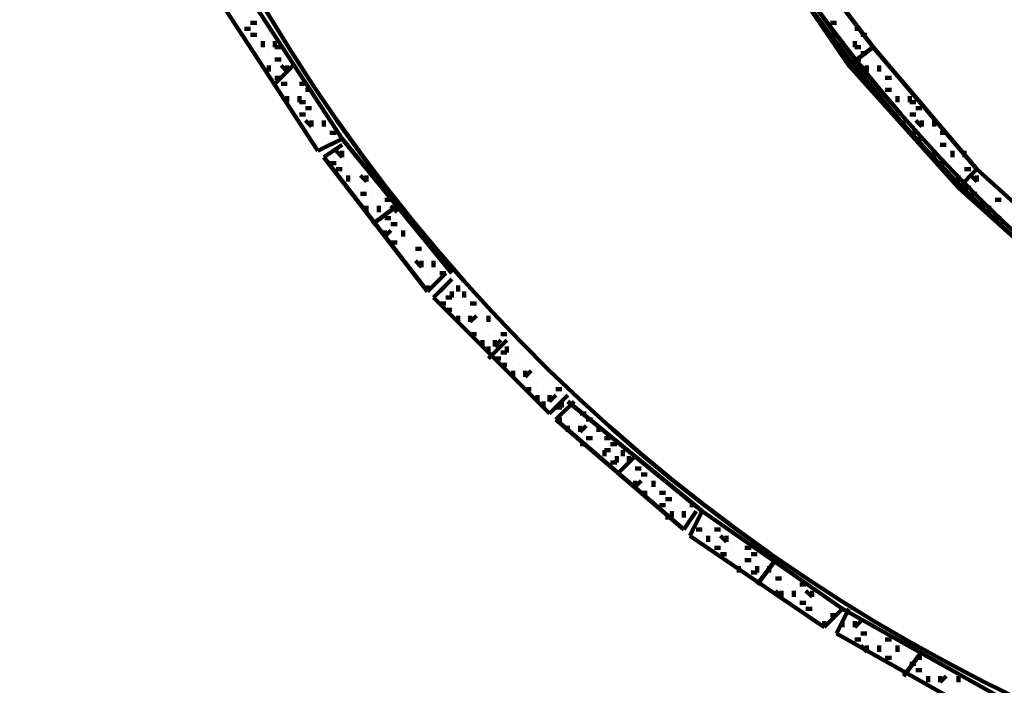
# Model space of a CAD drawing. Units: inches. Extents: x -14.4 to 23.9, y -16.6 to 28.5.
# Drawn here: x -13.7 to -9.3, y -9.2 to -6.2 of the extents above; entities that cross this region are included whole.
import ezdxf

# ---------------------------------------------------------------- set-up
doc = ezdxf.new("R2010")
doc.units = ezdxf.units.IN
doc.header["$MEASUREMENT"] = 0
doc.layers.add('Layer 1', color=7, linetype='Continuous')

# ---------------------------------------------------------------- blocks, each defined once
blk = doc.blocks.new('block 2')
at = {"layer": 'Layer 1', "color": 7, "lineweight": 120, "true_color": 0xffffff}
for points in [[(-10.3585, -5.76), (-9.9205, -6.3351)], [(-10.4407, -5.8148), (-10.03, -6.4173)], [(-12.7132, -6.1159), (-12.3026, -6.7457)], [(-12.8227, -6.1708), (-12.4121, -6.8005)], [(-12.768, -6.2256), (-12.768, -6.2256)], [(-12.768, -6.2256), (-12.768, -6.2256)], [(-12.768, -6.2256), (-12.768, -6.2256)], [(-12.6859, -6.2256), (-12.7132, -6.2256)], [(-12.6859, -6.2256), (-12.6859, -6.2256)], [(-12.6859, -6.2256), (-12.6859, -6.2256)], [(-10.0847, -6.2256), (-10.1121, -6.2256)], [(-10.0847, -6.2256), (-10.0847, -6.2256)], [(-10.0847, -6.2256), (-10.0847, -6.2256)], [(-10.03, -6.2256), (-10.03, -6.2256)], [(-10.03, -6.2256), (-10.03, -6.2256)], [(-10.03, -6.2256), (-10.03, -6.2256)], [(-12.7406, -6.2527), (-12.7406, -6.2527)], [(-12.7406, -6.2527), (-12.7132, -6.2527)], [(-12.7406, -6.2527), (-12.7406, -6.2527)], [(-12.6585, -6.2527), (-12.6585, -6.2527)], [(-12.6585, -6.2527), (-12.6585, -6.2527)], [(-12.6585, -6.2527), (-12.6585, -6.2527)], [(-10.1396, -6.2527), (-10.1396, -6.2527)], [(-10.1396, -6.2527), (-10.1396, -6.2527)], [(-10.0574, -6.2527), (-10.0574, -6.2527)], [(-10.0574, -6.2527), (-10.0574, -6.2527)], [(-10.0574, -6.2527), (-10.0574, -6.2527)], [(-10.0026, -6.2527), (-10.0026, -6.2527)], [(-10.0026, -6.2527), (-9.9752, -6.2527)], [(-10.0026, -6.2527), (-10.0026, -6.2527)], [(-12.6859, -6.2805), (-12.7132, -6.2805)], [(-12.6859, -6.2805), (-12.6859, -6.2805)], [(-12.6859, -6.2805), (-12.6859, -6.2805)], [(-12.6585, -6.3351), (-12.6585, -6.3078)], [(-12.6311, -6.2805), (-12.6311, -6.2805)], [(-12.6311, -6.2805), (-12.6311, -6.2805)], [(-12.6311, -6.2805), (-12.6311, -6.2805)], [(-12.6037, -6.3351), (-12.6037, -6.3078)], [(-10.0847, -6.2805), (-10.1121, -6.2805)], [(-10.0847, -6.2805), (-10.0847, -6.2805)], [(-10.0847, -6.2805), (-10.0847, -6.2805)], [(-10.0574, -6.3351), (-10.0574, -6.3078)], [(-10.03, -6.2805), (-10.03, -6.2805)], [(-10.03, -6.2805), (-10.03, -6.2805)], [(-10.03, -6.2805), (-10.03, -6.2805)], [(-10.0026, -6.3351), (-10.0026, -6.3078)], [(-9.9479, -6.2805), (-9.9752, -6.2805)], [(-12.6585, -6.3351), (-12.6585, -6.3351)], [(-12.6585, -6.3351), (-12.6585, -6.3351)], [(-12.6037, -6.3351), (-12.5764, -6.3351)], [(-12.6037, -6.3351), (-12.6037, -6.3351)], [(-10.0574, -6.3351), (-10.0574, -6.3351)], [(-10.0574, -6.3351), (-10.0574, -6.3351)], [(-10.0026, -6.3351), (-9.9752, -6.3351)], [(-10.0026, -6.3351), (-10.0026, -6.3351)], [(-9.9205, -6.3351), (-9.455, -6.8827)], [(-12.6859, -6.3624), (-12.6859, -6.3624)], [(-12.6859, -6.3624), (-12.6859, -6.3624)], [(-12.6585, -6.3898), (-12.6585, -6.3898)], [(-12.6585, -6.3898), (-12.6585, -6.3898)], [(-12.6585, -6.3898), (-12.6585, -6.3898)], [(-12.6311, -6.3624), (-12.6311, -6.3624)], [(-12.6311, -6.3624), (-12.6311, -6.3624)], [(-12.6311, -6.3624), (-12.6311, -6.3624)], [(-12.6037, -6.3898), (-12.6037, -6.3898)], [(-12.6037, -6.3898), (-12.5764, -6.3898)], [(-12.6037, -6.3898), (-12.6037, -6.3898)], [(-10.03, -6.3624), (-10.03, -6.3624)], [(-10.03, -6.3624), (-10.03, -6.3624)], [(-10.03, -6.3624), (-10.03, -6.3624)], [(-10.0026, -6.3898), (-10.0026, -6.3898)], [(-10.0026, -6.3898), (-9.9752, -6.3898)], [(-10.0026, -6.3898), (-10.0026, -6.3898)], [(-10.0026, -6.3898), (-10.0026, -6.3898)], [(-9.9479, -6.3624), (-9.9752, -6.3624)], [(-9.9479, -6.3624), (-9.9479, -6.3624)], [(-9.9205, -6.3898), (-9.9205, -6.3898)], [(-9.9205, -6.3898), (-9.9205, -6.3898)], [(-9.9205, -6.3898), (-9.9205, -6.3898)], [(-12.6311, -6.4446), (-12.6311, -6.4173)], [(-12.6311, -6.4446), (-12.6311, -6.4173)], [(-12.6311, -6.4446), (-12.6311, -6.4173)], [(-12.6037, -6.4992), (-12.5216, -6.4173)], [(-12.549, -6.4446), (-12.5764, -6.4173)], [(-12.549, -6.4446), (-12.549, -6.4173)], [(-12.549, -6.4446), (-12.549, -6.4173)], [(-10.03, -6.4173), (-9.5371, -6.9651)], [(-9.9479, -6.4446), (-9.9752, -6.4173)], [(-9.9479, -6.4446), (-9.9479, -6.4173)], [(-9.9479, -6.4446), (-9.9479, -6.4173)], [(-9.8931, -6.4446), (-9.8931, -6.4173)], [(-9.8931, -6.4446), (-9.8931, -6.4173)], [(-9.8931, -6.4446), (-9.8931, -6.4173)], [(-12.6037, -6.4721), (-12.6037, -6.4721)], [(-12.6037, -6.4721), (-12.5764, -6.4721)], [(-12.6037, -6.4721), (-12.6037, -6.4721)], [(-12.5216, -6.4721), (-12.5216, -6.4721)], [(-12.5216, -6.4721), (-12.5216, -6.4721)], [(-12.5216, -6.4721), (-12.5216, -6.4721)], [(-9.9205, -6.4721), (-9.9205, -6.4721)], [(-9.9205, -6.4721), (-9.9205, -6.4721)], [(-9.9205, -6.4721), (-9.9205, -6.4721)], [(-9.8657, -6.4721), (-9.8657, -6.4721)], [(-9.8657, -6.4721), (-9.8384, -6.4721)], [(-9.8657, -6.4721), (-9.8657, -6.4721)], [(-12.549, -6.4992), (-12.5764, -6.4992)], [(-12.549, -6.4992), (-12.549, -6.4992)], [(-12.549, -6.4992), (-12.549, -6.4992)], [(-12.5216, -6.5268), (-12.5216, -6.5268)], [(-12.5216, -6.5268), (-12.5216, -6.5268)], [(-12.5216, -6.5268), (-12.5216, -6.5268)], [(-12.4942, -6.4992), (-12.4942, -6.4992)], [(-12.4942, -6.4992), (-12.4669, -6.4992)], [(-12.4942, -6.4992), (-12.4942, -6.4992)], [(-12.4395, -6.5268), (-12.4669, -6.5268)], [(-12.4395, -6.5268), (-12.4395, -6.5268)], [(-12.4395, -6.5268), (-12.4395, -6.5268)], [(-9.8931, -6.4992), (-9.8931, -6.4992)], [(-9.8931, -6.4992), (-9.8931, -6.4992)], [(-9.8931, -6.4992), (-9.8931, -6.4992)], [(-9.8657, -6.5268), (-9.8657, -6.5268)], [(-9.8657, -6.5268), (-9.8384, -6.5268)], [(-9.8657, -6.5268), (-9.8657, -6.5268)], [(-9.811, -6.4992), (-9.811, -6.4992)], [(-9.811, -6.4992), (-9.811, -6.4992)], [(-9.811, -6.4992), (-9.811, -6.4992)], [(-9.7836, -6.5268), (-9.7836, -6.5268)], [(-9.7836, -6.5268), (-9.7836, -6.5268)], [(-9.7836, -6.5268), (-9.7836, -6.5268)], [(-12.549, -6.5815), (-12.549, -6.5542)], [(-12.549, -6.5815), (-12.549, -6.5815)], [(-12.4942, -6.5815), (-12.4942, -6.5542)], [(-12.4942, -6.5815), (-12.4669, -6.5815)], [(-12.4942, -6.5815), (-12.4942, -6.5815)], [(-9.811, -6.5815), (-9.811, -6.5542)], [(-9.811, -6.5815), (-9.811, -6.5815)], [(-9.811, -6.5815), (-9.811, -6.5815)], [(-9.7562, -6.5815), (-9.7562, -6.5542)], [(-9.7562, -6.5815), (-9.7289, -6.5815)], [(-9.7562, -6.5815), (-9.7562, -6.5815)], [(-12.5216, -6.6089), (-12.5216, -6.6089)], [(-12.5216, -6.6089), (-12.5216, -6.6089)], [(-12.5216, -6.6089), (-12.5216, -6.6089)], [(-12.4395, -6.6089), (-12.4669, -6.6089)], [(-12.4395, -6.6089), (-12.4395, -6.6089)], [(-12.4395, -6.6089), (-12.4395, -6.6089)], [(-9.8384, -6.6089), (-9.8384, -6.6089)], [(-9.7836, -6.6089), (-9.7836, -6.6089)], [(-9.7836, -6.6089), (-9.7836, -6.6089)], [(-9.7836, -6.6089), (-9.7836, -6.6089)], [(-9.7014, -6.6089), (-9.7289, -6.6089)], [(-9.7014, -6.6089), (-9.7014, -6.6089)], [(-9.7014, -6.6089), (-9.7014, -6.6089)], [(-12.4942, -6.6363), (-12.4942, -6.6363)], [(-12.4942, -6.6363), (-12.4669, -6.6363)], [(-12.4942, -6.6363), (-12.4942, -6.6363)], [(-12.4395, -6.6908), (-12.4669, -6.6636)], [(-12.4395, -6.6908), (-12.4395, -6.6636)], [(-12.4395, -6.6908), (-12.4395, -6.6636)], [(-12.4121, -6.6363), (-12.4121, -6.6363)], [(-12.4121, -6.6363), (-12.4121, -6.6363)], [(-12.4121, -6.6363), (-12.4121, -6.6363)], [(-12.3846, -6.6908), (-12.3846, -6.6636)], [(-12.3846, -6.6908), (-12.3846, -6.6636)], [(-12.3846, -6.6908), (-12.3846, -6.6636)], [(-9.811, -6.6363), (-9.811, -6.6363)], [(-9.811, -6.6363), (-9.811, -6.6363)], [(-9.7836, -6.6908), (-9.7836, -6.6636)], [(-9.7836, -6.6908), (-9.7836, -6.6636)], [(-9.7562, -6.6363), (-9.7562, -6.6363)], [(-9.7562, -6.6363), (-9.7289, -6.6363)], [(-9.7562, -6.6363), (-9.7562, -6.6363)], [(-9.7014, -6.6908), (-9.7289, -6.6636)], [(-9.7014, -6.6908), (-9.7014, -6.6636)], [(-9.7014, -6.6908), (-9.7014, -6.6636)], [(-9.674, -6.6363), (-9.674, -6.6363)], [(-9.674, -6.6363), (-9.674, -6.6363)], [(-9.674, -6.6363), (-9.674, -6.6363)], [(-9.6466, -6.6908), (-9.6466, -6.6636)], [(-9.6466, -6.6908), (-9.6466, -6.6636)], [(-9.6466, -6.6908), (-9.6466, -6.6636)], [(-12.4395, -6.7457), (-12.4395, -6.7457)], [(-12.4121, -6.7185), (-12.4121, -6.7185)], [(-12.4121, -6.7185), (-12.4121, -6.7185)], [(-12.4121, -6.7185), (-12.4121, -6.7185)], [(-12.4121, -6.8005), (-12.3026, -6.7457)], [(-12.3846, -6.7457), (-12.3846, -6.7457)], [(-12.3846, -6.7457), (-12.3846, -6.7457)], [(-12.3846, -6.7457), (-12.3846, -6.7457)], [(-12.3574, -6.7185), (-12.3574, -6.7185)], [(-12.3574, -6.7185), (-12.3299, -6.7185)], [(-12.3574, -6.7185), (-12.3574, -6.7185)], [(-12.3299, -6.7457), (-12.3299, -6.7457)], [(-12.3026, -6.7457), (-12.3026, -6.7457)], [(-12.3026, -6.7457), (-11.8097, -7.3481)], [(-9.7562, -6.7185), (-9.7562, -6.7185)], [(-9.7562, -6.7185), (-9.7289, -6.7185)], [(-9.7562, -6.7185), (-9.7562, -6.7185)], [(-9.7014, -6.7457), (-9.7289, -6.7457)], [(-9.7014, -6.7457), (-9.7014, -6.7457)], [(-9.7014, -6.7457), (-9.7014, -6.7457)], [(-9.674, -6.7185), (-9.674, -6.7185)], [(-9.674, -6.7185), (-9.674, -6.7185)], [(-9.674, -6.7185), (-9.674, -6.7185)], [(-9.6466, -6.7457), (-9.6466, -6.7457)], [(-9.6466, -6.7457), (-9.6466, -6.7457)], [(-9.6466, -6.7457), (-9.6466, -6.7457)], [(-9.6193, -6.7185), (-9.6193, -6.7185)], [(-9.6193, -6.7185), (-9.592, -6.7185)], [(-9.6193, -6.7185), (-9.6193, -6.7185)], [(-9.5645, -6.7457), (-9.5645, -6.7457)], [(-9.5645, -6.7457), (-9.5645, -6.7457)], [(-9.5645, -6.7457), (-9.5645, -6.7457)], [(-12.4121, -6.7731), (-12.4121, -6.7731)], [(-12.4121, -6.7731), (-12.4121, -6.7731)], [(-12.4121, -6.7731), (-12.4121, -6.7731)], [(-12.3846, -6.828), (-12.3026, -6.7731)], [(-12.3026, -6.828), (-12.3299, -6.8005)], [(-12.3026, -6.828), (-12.3026, -6.8005)], [(-12.3026, -6.828), (-12.3026, -6.8005)], [(-9.674, -6.7731), (-9.674, -6.7731)], [(-9.674, -6.7731), (-9.674, -6.7731)], [(-9.674, -6.7731), (-9.674, -6.7731)], [(-9.6466, -6.828), (-9.6466, -6.8005)], [(-9.6466, -6.828), (-9.6466, -6.8005)], [(-9.6466, -6.828), (-9.6466, -6.8005)], [(-9.6193, -6.7731), (-9.6193, -6.7731)], [(-9.6193, -6.7731), (-9.592, -6.7731)], [(-9.6193, -6.7731), (-9.6193, -6.7731)], [(-9.5645, -6.828), (-9.5645, -6.8005)], [(-9.5645, -6.828), (-9.5645, -6.8005)], [(-9.5645, -6.828), (-9.5645, -6.8005)], [(-9.5371, -6.7731), (-9.5371, -6.7731)], [(-9.5371, -6.7731), (-9.5371, -6.7731)], [(-9.5371, -6.7731), (-9.5371, -6.7731)], [(-9.5099, -6.828), (-9.5099, -6.8005)], [(-12.3846, -6.828), (-11.9192, -7.4302)], [(-9.5099, -6.828), (-9.5099, -6.828)], [(-9.5099, -6.828), (-9.5099, -6.828)], [(-12.3574, -6.8553), (-12.3574, -6.8553)], [(-12.3574, -6.8553), (-12.3299, -6.8553)], [(-12.3574, -6.8553), (-12.3574, -6.8553)], [(-12.3026, -6.8827), (-12.3299, -6.8827)], [(-12.3026, -6.8827), (-12.3026, -6.8827)], [(-12.3026, -6.8827), (-12.3026, -6.8827)], [(-12.2752, -6.8553), (-12.2752, -6.8553)], [(-12.2752, -6.8553), (-12.2752, -6.8553)], [(-12.2752, -6.8553), (-12.2752, -6.8553)], [(-12.2478, -6.8827), (-12.2478, -6.8827)], [(-12.2478, -6.8827), (-12.2478, -6.8827)], [(-12.2478, -6.8827), (-12.2478, -6.8827)], [(-9.6193, -6.8553), (-9.6193, -6.8553)], [(-9.6193, -6.8553), (-9.592, -6.8553)], [(-9.6193, -6.8553), (-9.6193, -6.8553)], [(-9.5645, -6.8827), (-9.5645, -6.8827)], [(-9.5645, -6.8827), (-9.5645, -6.8827)], [(-9.5645, -6.8827), (-9.5645, -6.8827)], [(-9.5371, -6.8553), (-9.5371, -6.8553)], [(-9.5371, -6.8553), (-9.5371, -6.8553)], [(-9.5371, -6.8553), (-9.5371, -6.8553)], [(-9.5099, -6.8827), (-9.5099, -6.8827)], [(-9.5099, -6.8827), (-9.4824, -6.8827)], [(-9.5099, -6.8827), (-9.5099, -6.8827)], [(-9.455, -6.8827), (-8.9075, -7.3753)], [(-12.2752, -6.9373), (-12.2752, -6.9101)], [(-12.2752, -6.9373), (-12.2752, -6.9101)], [(-12.2752, -6.9373), (-12.2752, -6.9101)], [(-12.193, -6.9373), (-12.2204, -6.9101)], [(-12.193, -6.9373), (-12.193, -6.9101)], [(-12.193, -6.9373), (-12.193, -6.9101)], [(-9.5371, -6.9373), (-9.5371, -6.9101)], [(-9.5371, -6.9373), (-9.5371, -6.9101)], [(-9.5371, -6.9373), (-9.5371, -6.9101)], [(-9.455, -6.9373), (-9.4824, -6.9101)], [(-9.455, -6.9373), (-9.455, -6.9101)], [(-9.455, -6.9373), (-9.455, -6.9101)], [(-12.2478, -6.9651), (-12.2478, -6.9651)], [(-12.2478, -6.9651), (-12.2478, -6.9651)], [(-12.2478, -6.9651), (-12.2478, -6.9651)], [(-12.1656, -6.9651), (-12.1656, -6.9651)], [(-12.1656, -6.9651), (-12.1656, -6.9651)], [(-12.1656, -6.9651), (-12.1656, -6.9651)], [(-9.5371, -6.9651), (-8.9895, -7.4576)], [(-9.5099, -6.9651), (-9.5099, -6.9651)], [(-9.5099, -6.9651), (-9.4824, -6.9651)], [(-9.5099, -6.9651), (-9.5099, -6.9651)], [(-9.4276, -6.9651), (-9.4276, -6.9651)], [(-9.4276, -6.9651), (-9.4276, -6.9651)], [(-9.4276, -6.9651), (-9.4276, -6.9651)], [(-9.3729, -6.9651), (-9.3729, -6.9651)], [(-9.3729, -6.9651), (-9.3729, -6.9651)], [(-9.3729, -6.9651), (-9.3729, -6.9651)], [(-12.2478, -7.0195), (-12.2478, -7.0195)], [(-12.193, -6.9921), (-12.2204, -6.9921)], [(-12.193, -6.9921), (-12.193, -6.9921)], [(-12.193, -6.9921), (-12.193, -6.9921)], [(-12.1656, -7.0195), (-12.1656, -7.0195)], [(-12.1656, -7.0195), (-12.1656, -7.0195)], [(-12.1656, -7.0195), (-12.1656, -7.0195)], [(-12.1382, -6.9921), (-12.1382, -6.9921)], [(-12.1382, -6.9921), (-12.1382, -6.9921)], [(-12.1382, -6.9921), (-12.1382, -6.9921)], [(-12.1109, -7.0195), (-12.1109, -7.0195)], [(-12.1109, -7.0195), (-12.0835, -7.0195)], [(-12.1109, -7.0195), (-12.1109, -7.0195)], [(-9.455, -6.9921), (-9.4824, -6.9921)], [(-9.455, -6.9921), (-9.455, -6.9921)], [(-9.455, -6.9921), (-9.455, -6.9921)], [(-9.4276, -7.0195), (-9.4276, -7.0195)], [(-9.4276, -7.0195), (-9.4276, -7.0195)], [(-9.4276, -7.0195), (-9.4276, -7.0195)], [(-9.4002, -6.9921), (-9.4002, -6.9921)], [(-9.4002, -6.9921), (-9.4002, -6.9921)], [(-9.4002, -6.9921), (-9.4002, -6.9921)], [(-9.3729, -7.0195), (-9.3729, -7.0195)], [(-9.3729, -7.0195), (-9.3455, -7.0195)], [(-9.3729, -7.0195), (-9.3729, -7.0195)], [(-12.193, -7.0743), (-12.193, -7.047)], [(-12.193, -7.0743), (-12.193, -7.047)], [(-12.1656, -7.129), (-12.0561, -7.047)], [(-12.1382, -7.0743), (-12.1382, -7.047)], [(-12.1382, -7.0743), (-12.1382, -7.047)], [(-12.1382, -7.0743), (-12.1382, -7.047)], [(-12.0561, -7.0743), (-12.0835, -7.047)], [(-9.4002, -7.0743), (-9.4002, -7.047)], [(-9.4002, -7.0743), (-9.4002, -7.047)], [(-9.4002, -7.0743), (-9.4002, -7.047)], [(-12.1656, -7.1018), (-12.1656, -7.1018)], [(-12.1656, -7.1018), (-12.1656, -7.1018)], [(-12.1656, -7.1018), (-12.1656, -7.1018)], [(-12.1109, -7.1018), (-12.1109, -7.1018)], [(-12.1109, -7.1018), (-12.0835, -7.1018)], [(-12.1109, -7.1018), (-12.1109, -7.1018)], [(-12.0561, -7.0743), (-12.0561, -7.0743)], [(-12.0561, -7.0743), (-12.0561, -7.0743)], [(-12.0561, -7.0743), (-12.0561, -7.0743)], [(-9.3729, -7.1018), (-9.3729, -7.1018)], [(-9.3729, -7.1018), (-9.3455, -7.1018)], [(-9.3729, -7.1018), (-9.3729, -7.1018)], [(-12.1382, -7.129), (-12.1382, -7.129)], [(-12.1382, -7.129), (-12.1382, -7.129)], [(-12.1382, -7.129), (-12.1382, -7.129)], [(-12.0561, -7.129), (-12.0835, -7.129)], [(-12.0561, -7.129), (-12.0561, -7.129)], [(-12.0561, -7.129), (-12.0561, -7.129)], [(-12.1109, -7.1838), (-12.1109, -7.1566)], [(-12.1109, -7.1838), (-12.0835, -7.1566)], [(-12.1109, -7.1838), (-12.1109, -7.1566)], [(-12.0287, -7.1838), (-12.0287, -7.1566)], [(-12.0287, -7.1838), (-12.0287, -7.1566)], [(-12.0287, -7.1838), (-12.0287, -7.1566)], [(-12.0561, -7.2115), (-12.0835, -7.2115)], [(-12.0561, -7.2115), (-12.0561, -7.2115)], [(-12.0561, -7.2115), (-12.0561, -7.2115)], [(-12.0287, -7.2387), (-12.0287, -7.2387)], [(-12.0287, -7.2387), (-12.0287, -7.2387)], [(-12.0287, -7.2387), (-12.0287, -7.2387)], [(-12.0014, -7.2115), (-12.0014, -7.2115)], [(-12.0014, -7.2115), (-12.0014, -7.2115)], [(-12.0014, -7.2115), (-12.0014, -7.2115)], [(-11.9465, -7.2387), (-11.974, -7.2387)], [(-11.9465, -7.2387), (-11.9465, -7.2387)], [(-11.9465, -7.2387), (-11.9465, -7.2387)], [(-12.0014, -7.266), (-12.0014, -7.266)], [(-12.0014, -7.266), (-12.0014, -7.266)], [(-12.0014, -7.266), (-12.0014, -7.266)], [(-11.9192, -7.266), (-11.9192, -7.266)], [(-11.9192, -7.266), (-11.9192, -7.266)], [(-11.9192, -7.266), (-11.9192, -7.266)], [(-11.9465, -7.3208), (-11.974, -7.2934)], [(-11.9465, -7.3208), (-11.9465, -7.2934)], [(-11.9465, -7.3208), (-11.9465, -7.2934)], [(-11.8919, -7.3208), (-11.8919, -7.2934)], [(-11.8919, -7.3208), (-11.8919, -7.2934)], [(-11.8919, -7.3208), (-11.8919, -7.2934)], [(-11.9465, -7.3753), (-11.9465, -7.3753)], [(-11.9192, -7.3481), (-11.9192, -7.3481)], [(-11.9192, -7.3481), (-11.9192, -7.3481)], [(-11.9192, -7.3481), (-11.9192, -7.3481)], [(-11.9192, -7.4302), (-11.8371, -7.3481)], [(-11.8919, -7.3753), (-11.8919, -7.3753)], [(-11.8919, -7.3753), (-11.8919, -7.3753)], [(-11.8919, -7.3753), (-11.8919, -7.3753)], [(-11.8919, -7.4576), (-11.8097, -7.3753)], [(-11.8645, -7.3481), (-11.8645, -7.3481)], [(-11.8645, -7.3481), (-11.8371, -7.3481)], [(-11.8645, -7.3481), (-11.8645, -7.3481)], [(-11.8097, -7.3753), (-11.8097, -7.3753)], [(-11.8097, -7.3753), (-11.8097, -7.3753)], [(-11.8097, -7.3753), (-11.8097, -7.3753)], [(-11.9192, -7.4031), (-11.9192, -7.4031)], [(-11.9192, -7.4302), (-11.9192, -7.4031)], [(-11.8645, -7.4302), (-11.8371, -7.4031)], [(-11.7823, -7.4302), (-11.7823, -7.4031)], [(-11.7823, -7.4302), (-11.7823, -7.4031)], [(-11.7823, -7.4302), (-11.7823, -7.4031)], [(-11.8919, -7.4576), (-11.8919, -7.4576)], [(-11.8919, -7.4576), (-11.8919, -7.4576)], [(-11.8919, -7.4576), (-11.8919, -7.4576)], [(-11.8919, -7.4576), (-11.3716, -7.9779)], [(-11.8645, -7.4302), (-11.8645, -7.4302)], [(-11.8645, -7.4302), (-11.8645, -7.4302)], [(-11.8097, -7.4576), (-11.8371, -7.4576)], [(-11.8097, -7.4576), (-11.8097, -7.4302)], [(-11.8097, -7.4576), (-11.8097, -7.4576)], [(-11.755, -7.4576), (-11.755, -7.4302)], [(-11.755, -7.4576), (-11.755, -7.4576)], [(-11.755, -7.4576), (-11.755, -7.4576)], [(-11.8645, -7.485), (-11.8645, -7.485)], [(-11.8645, -7.485), (-11.8371, -7.485)], [(-11.8645, -7.485), (-11.8645, -7.485)], [(-11.7823, -7.485), (-11.7823, -7.485)], [(-11.7823, -7.485), (-11.7823, -7.485)], [(-11.7823, -7.485), (-11.7823, -7.485)], [(-11.7276, -7.485), (-11.7276, -7.485)], [(-11.7276, -7.485), (-11.7001, -7.485)], [(-11.7276, -7.485), (-11.7276, -7.485)], [(-11.8097, -7.5125), (-11.8371, -7.5125)], [(-11.8097, -7.5125), (-11.8097, -7.5125)], [(-11.8097, -7.5125), (-11.8097, -7.5125)], [(-11.7823, -7.5673), (-11.7823, -7.5399)], [(-11.7823, -7.5673), (-11.7823, -7.5399)], [(-11.7823, -7.5673), (-11.7823, -7.5399)], [(-11.755, -7.5125), (-11.755, -7.5125)], [(-11.755, -7.5125), (-11.755, -7.5125)], [(-11.755, -7.5125), (-11.755, -7.5125)], [(-11.7276, -7.5673), (-11.7276, -7.5399)], [(-11.7276, -7.5673), (-11.7001, -7.5399)], [(-11.7276, -7.5673), (-11.7276, -7.5399)], [(-11.6728, -7.5125), (-11.6728, -7.5125)], [(-11.6728, -7.5125), (-11.6728, -7.5125)], [(-11.6728, -7.5125), (-11.6728, -7.5125)], [(-11.6454, -7.5673), (-11.6454, -7.5399)], [(-11.755, -7.5945), (-11.755, -7.5945)], [(-11.755, -7.5945), (-11.755, -7.5945)], [(-11.755, -7.5945), (-11.755, -7.5945)], [(-11.6728, -7.5945), (-11.6728, -7.5945)], [(-11.6728, -7.5945), (-11.6728, -7.5945)], [(-11.6728, -7.5945), (-11.6728, -7.5945)], [(-11.6454, -7.5673), (-11.6454, -7.5673)], [(-11.6454, -7.5673), (-11.6454, -7.5673)], [(-11.618, -7.5945), (-11.618, -7.5945)], [(-11.618, -7.5945), (-11.618, -7.5945)], [(-11.618, -7.5945), (-11.618, -7.5945)], [(-11.7276, -7.6218), (-11.7276, -7.6218)], [(-11.7276, -7.6218), (-11.7001, -7.6218)], [(-11.7276, -7.6218), (-11.7276, -7.6218)], [(-11.6454, -7.6218), (-11.6454, -7.6218)], [(-11.6454, -7.6218), (-11.6454, -7.6218)], [(-11.6454, -7.6218), (-11.6454, -7.6218)], [(-11.5634, -7.6218), (-11.5907, -7.6218)], [(-11.5634, -7.6218), (-11.5634, -7.6218)], [(-11.5634, -7.6218), (-11.5634, -7.6218)], [(-11.6728, -7.6767), (-11.6728, -7.6495)], [(-11.6728, -7.6767), (-11.6728, -7.6495)], [(-11.6728, -7.6767), (-11.6728, -7.6495)], [(-11.6454, -7.7314), (-11.5634, -7.6495)], [(-11.6454, -7.704), (-11.6454, -7.6767)], [(-11.618, -7.6767), (-11.618, -7.6495)], [(-11.618, -7.6767), (-11.5907, -7.6495)], [(-11.618, -7.6767), (-11.618, -7.6495)], [(-11.5634, -7.704), (-11.5634, -7.6767)], [(-11.6454, -7.704), (-11.6454, -7.704)], [(-11.6454, -7.704), (-11.6454, -7.704)], [(-11.5634, -7.704), (-11.5907, -7.704)], [(-11.5634, -7.704), (-11.5634, -7.704)], [(-11.618, -7.7314), (-11.618, -7.7314)], [(-11.618, -7.7314), (-11.5907, -7.7314)], [(-11.618, -7.7314), (-11.618, -7.7314)], [(-11.5634, -7.7588), (-11.5907, -7.7588)], [(-11.5634, -7.7588), (-11.5634, -7.7588)], [(-11.5634, -7.7588), (-11.5634, -7.7588)], [(-11.5359, -7.7314), (-11.5359, -7.7314)], [(-11.5359, -7.7314), (-11.5359, -7.7314)], [(-11.5359, -7.7314), (-11.5359, -7.7314)], [(-11.5085, -7.7588), (-11.5085, -7.7588)], [(-11.5085, -7.7588), (-11.5085, -7.7588)], [(-11.5085, -7.7588), (-11.5085, -7.7588)], [(-11.5359, -7.8136), (-11.5359, -7.7863)], [(-11.5359, -7.8136), (-11.5359, -7.7863)], [(-11.5359, -7.8136), (-11.5359, -7.7863)], [(-11.4811, -7.8136), (-11.4811, -7.7863)], [(-11.4811, -7.8136), (-11.4537, -7.7863)], [(-11.4811, -7.8136), (-11.4811, -7.7863)], [(-11.5085, -7.841), (-11.5085, -7.841)], [(-11.5085, -7.841), (-11.5085, -7.841)], [(-11.5085, -7.841), (-11.5085, -7.841)], [(-11.4264, -7.841), (-11.4264, -7.841)], [(-11.4264, -7.841), (-11.4264, -7.841)], [(-11.4264, -7.841), (-11.4264, -7.841)], [(-11.3716, -7.841), (-11.3716, -7.841)], [(-11.3716, -7.841), (-11.3716, -7.841)], [(-11.3716, -7.841), (-11.3716, -7.841)], [(-11.4811, -7.8682), (-11.4811, -7.8682)], [(-11.4811, -7.8682), (-11.4537, -7.8682)], [(-11.4811, -7.8682), (-11.4811, -7.8682)], [(-11.4264, -7.9231), (-11.4264, -7.896)], [(-11.4264, -7.9231), (-11.4264, -7.896)], [(-11.4264, -7.9231), (-11.4264, -7.896)], [(-11.399, -7.8682), (-11.399, -7.8682)], [(-11.399, -7.8682), (-11.399, -7.8682)], [(-11.399, -7.8682), (-11.399, -7.8682)], [(-11.3716, -7.9231), (-11.3716, -7.896)], [(-11.3716, -7.9231), (-11.3442, -7.896)], [(-11.3716, -7.9231), (-11.3716, -7.896)], [(-11.3716, -7.9779), (-11.2895, -7.896)], [(-11.3169, -7.8682), (-11.3442, -7.8682)], [(-11.3169, -7.8682), (-11.3169, -7.8682)], [(-11.3169, -7.8682), (-11.3169, -7.8682)], [(-11.2895, -7.896), (-11.2895, -7.896)], [(-11.2895, -7.896), (-11.2895, -7.896)], [(-11.399, -7.9506), (-11.399, -7.9231)], [(-11.399, -7.9506), (-11.399, -7.9506)], [(-11.399, -7.9506), (-11.399, -7.9506)], [(-11.3442, -8.0052), (-11.2621, -7.9231)], [(-11.3169, -7.9506), (-11.3442, -7.9506)], [(-11.3169, -7.9506), (-11.3169, -7.9231)], [(-11.2895, -7.9231), (-10.6871, -8.4159)], [(-11.2621, -7.9506), (-11.2621, -7.9506)], [(-11.2621, -7.9506), (-11.2621, -7.9506)], [(-11.2621, -7.9506), (-11.2621, -7.9506)], [(-11.3716, -7.9779), (-11.3716, -7.9779)], [(-11.3716, -7.9779), (-11.3716, -7.9779)], [(-11.2895, -7.9779), (-11.2895, -7.9779)], [(-11.2895, -7.9779), (-11.2895, -7.9779)], [(-11.2895, -7.9779), (-11.2895, -7.9779)], [(-11.2347, -7.9779), (-11.2347, -7.9779)], [(-11.2347, -7.9779), (-11.2074, -7.9779)], [(-11.2347, -7.9779), (-11.2347, -7.9779)], [(-11.3169, -8.0052), (-11.3442, -8.0052)], [(-11.3442, -8.0052), (-10.7692, -8.498)], [(-11.3169, -8.0052), (-11.3169, -8.0052)], [(-11.3169, -8.0052), (-11.3169, -8.0052)], [(-11.2895, -8.06), (-11.2895, -8.0326)], [(-11.2895, -8.06), (-11.2895, -8.0326)], [(-11.2895, -8.06), (-11.2895, -8.0326)], [(-11.2621, -8.0052), (-11.2621, -8.0052)], [(-11.2621, -8.0052), (-11.2621, -8.0052)], [(-11.2621, -8.0052), (-11.2621, -8.0052)], [(-11.2347, -8.06), (-11.2347, -8.0326)], [(-11.2347, -8.06), (-11.2074, -8.0326)], [(-11.2347, -8.06), (-11.2347, -8.0326)], [(-11.18, -8.0052), (-11.2074, -8.0052)], [(-11.18, -8.0052), (-11.18, -8.0052)], [(-11.18, -8.0052), (-11.18, -8.0052)], [(-11.1526, -8.06), (-11.1526, -8.0326)], [(-11.1526, -8.06), (-11.1526, -8.0326)], [(-11.1526, -8.06), (-11.1526, -8.0326)], [(-11.2621, -8.0875), (-11.2621, -8.0875)], [(-11.2621, -8.0875), (-11.2621, -8.0875)], [(-11.2621, -8.0875), (-11.2621, -8.0875)], [(-11.2347, -8.1147), (-11.2347, -8.1147)], [(-11.2347, -8.1147), (-11.2074, -8.1147)], [(-11.2347, -8.1147), (-11.2347, -8.1147)], [(-11.18, -8.0875), (-11.2074, -8.0875)], [(-11.18, -8.0875), (-11.18, -8.0875)], [(-11.18, -8.0875), (-11.18, -8.0875)], [(-11.1526, -8.1147), (-11.1526, -8.1147)], [(-11.1526, -8.1147), (-11.1526, -8.1147)], [(-11.1526, -8.1147), (-11.1526, -8.1147)], [(-11.1252, -8.0875), (-11.1252, -8.0875)], [(-11.1252, -8.0875), (-11.0979, -8.0875)], [(-11.1252, -8.0875), (-11.1252, -8.0875)], [(-11.0704, -8.1147), (-11.0979, -8.1147)], [(-11.0704, -8.1147), (-11.0704, -8.1147)], [(-11.0704, -8.1147), (-11.0704, -8.1147)], [(-11.18, -8.1421), (-11.18, -8.1421)], [(-11.18, -8.1421), (-11.18, -8.1421)], [(-11.1252, -8.1694), (-11.1252, -8.1421)], [(-11.1252, -8.1421), (-11.0979, -8.1421)], [(-11.1252, -8.1421), (-11.1252, -8.1421)], [(-11.0704, -8.197), (-11.0704, -8.1694)], [(-11.0704, -8.2517), (-10.9883, -8.1694)], [(-11.043, -8.1694), (-11.043, -8.1421)], [(-11.043, -8.1421), (-11.043, -8.1421)], [(-11.043, -8.1421), (-11.043, -8.1421)], [(-11.0157, -8.197), (-11.0157, -8.1694)], [(-11.1526, -8.197), (-11.1526, -8.197)], [(-11.0704, -8.197), (-11.0979, -8.197)], [(-11.0704, -8.197), (-11.0704, -8.197)], [(-11.0157, -8.197), (-11.0157, -8.197)], [(-11.0157, -8.197), (-11.0157, -8.197)], [(-11.043, -8.2244), (-11.043, -8.2244)], [(-11.043, -8.2244), (-11.043, -8.2244)], [(-11.043, -8.2244), (-11.043, -8.2244)], [(-11.0157, -8.2517), (-11.0157, -8.2517)], [(-11.0157, -8.2517), (-11.0157, -8.2517)], [(-11.0157, -8.2517), (-11.0157, -8.2517)], [(-10.9883, -8.2244), (-10.9883, -8.2244)], [(-10.9883, -8.2244), (-10.9609, -8.2244)], [(-10.9883, -8.2244), (-10.9883, -8.2244)], [(-10.9335, -8.2517), (-10.9609, -8.2517)], [(-10.9335, -8.2517), (-10.9335, -8.2517)], [(-10.9335, -8.2517), (-10.9335, -8.2517)], [(-10.9883, -8.3063), (-10.9883, -8.2791)], [(-10.9883, -8.3063), (-10.9609, -8.2791)], [(-10.9883, -8.3063), (-10.9883, -8.2791)], [(-10.9061, -8.3063), (-10.9061, -8.2791)], [(-10.9061, -8.3063), (-10.9061, -8.2791)], [(-10.9061, -8.3063), (-10.9061, -8.2791)], [(-10.9335, -8.3339), (-10.9609, -8.3339)], [(-10.9335, -8.3339), (-10.9335, -8.3339)], [(-10.9335, -8.3339), (-10.9335, -8.3339)], [(-10.8789, -8.3339), (-10.8789, -8.3339)], [(-10.8789, -8.3339), (-10.8514, -8.3339)], [(-10.8789, -8.3339), (-10.8789, -8.3339)], [(-10.9061, -8.3612), (-10.9061, -8.3612)], [(-10.9061, -8.3612), (-10.9061, -8.3612)], [(-10.9061, -8.3612), (-10.9061, -8.3612)], [(-10.8789, -8.3886), (-10.8789, -8.3886)], [(-10.8789, -8.3886), (-10.8514, -8.3886)], [(-10.8789, -8.3886), (-10.8789, -8.3886)], [(-10.824, -8.3612), (-10.8514, -8.3612)], [(-10.824, -8.3612), (-10.824, -8.3612)], [(-10.824, -8.3612), (-10.824, -8.3612)], [(-10.7966, -8.3886), (-10.7966, -8.3886)], [(-10.7966, -8.3886), (-10.7966, -8.3886)], [(-10.7966, -8.3886), (-10.7966, -8.3886)], [(-10.7692, -8.3612), (-10.7692, -8.3612)], [(-10.7692, -8.3612), (-10.7692, -8.3612)], [(-10.7692, -8.3612), (-10.7692, -8.3612)], [(-10.7419, -8.3886), (-10.7419, -8.3886)], [(-10.7419, -8.3886), (-10.7145, -8.3886)], [(-10.7419, -8.3886), (-10.7419, -8.3886)], [(-10.824, -8.4433), (-10.824, -8.4159)], [(-10.7692, -8.4433), (-10.7692, -8.4159)], [(-10.7692, -8.498), (-10.7145, -8.4159)], [(-10.7419, -8.5256), (-10.6871, -8.4159)], [(-10.6871, -8.4159), (-10.0574, -8.8539)], [(-10.824, -8.4433), (-10.8514, -8.4433)], [(-10.824, -8.4433), (-10.824, -8.4433)], [(-10.7966, -8.4708), (-10.7966, -8.4708)], [(-10.7966, -8.4708), (-10.7966, -8.4708)], [(-10.7966, -8.4708), (-10.7966, -8.4708)], [(-10.7692, -8.4433), (-10.7692, -8.4433)], [(-10.7692, -8.4433), (-10.7692, -8.4433)], [(-10.6597, -8.4708), (-10.6597, -8.4708)], [(-10.6597, -8.4708), (-10.6597, -8.4708)], [(-10.6597, -8.4708), (-10.6597, -8.4708)], [(-10.6871, -8.498), (-10.7145, -8.498)], [(-10.6871, -8.498), (-10.6871, -8.498)], [(-10.6871, -8.498), (-10.6871, -8.498)], [(-10.6324, -8.498), (-10.6324, -8.498)], [(-10.6324, -8.498), (-10.605, -8.498)], [(-10.6324, -8.498), (-10.6324, -8.498)], [(-10.7419, -8.5256), (-10.7419, -8.5256)], [(-10.7419, -8.5256), (-10.1396, -8.9362)], [(-10.7145, -8.5256), (-10.7145, -8.5256)], [(-10.6597, -8.5528), (-10.6597, -8.5256)], [(-10.6597, -8.5528), (-10.6597, -8.5256)], [(-10.6597, -8.5528), (-10.6597, -8.5256)], [(-10.5776, -8.5528), (-10.605, -8.5256)], [(-10.5776, -8.5528), (-10.5776, -8.5256)], [(-10.5776, -8.5528), (-10.5776, -8.5256)], [(-10.6324, -8.5805), (-10.6324, -8.5805)], [(-10.6324, -8.5805), (-10.605, -8.5805)], [(-10.6324, -8.5805), (-10.6324, -8.5805)], [(-10.5776, -8.6076), (-10.605, -8.6076)], [(-10.5776, -8.6076), (-10.5776, -8.6076)], [(-10.5776, -8.6076), (-10.5776, -8.6076)], [(-10.5502, -8.5805), (-10.5502, -8.5805)], [(-10.5502, -8.5805), (-10.5502, -8.5805)], [(-10.5502, -8.5805), (-10.5502, -8.5805)], [(-10.5229, -8.6076), (-10.5229, -8.6076)], [(-10.5229, -8.6076), (-10.5229, -8.6076)], [(-10.5229, -8.6076), (-10.5229, -8.6076)], [(-10.4954, -8.5805), (-10.4954, -8.5805)], [(-10.4954, -8.5805), (-10.4681, -8.5805)], [(-10.4954, -8.5805), (-10.4954, -8.5805)], [(-10.4407, -8.6076), (-10.4681, -8.6076)], [(-10.4407, -8.6076), (-10.4407, -8.6076)], [(-10.4407, -8.6076), (-10.4407, -8.6076)], [(-10.5502, -8.635), (-10.5502, -8.635)], [(-10.5502, -8.635), (-10.5502, -8.635)], [(-10.5502, -8.635), (-10.5502, -8.635)], [(-10.4954, -8.635), (-10.4954, -8.635)], [(-10.4954, -8.635), (-10.4681, -8.635)], [(-10.4954, -8.635), (-10.4954, -8.635)], [(-10.4407, -8.7444), (-10.3585, -8.635)], [(-10.4133, -8.635), (-10.4133, -8.635)], [(-10.4133, -8.635), (-10.4133, -8.635)], [(-10.4133, -8.635), (-10.4133, -8.635)], [(-10.5229, -8.6898), (-10.5229, -8.6624)], [(-10.5229, -8.6898), (-10.5229, -8.6898)], [(-10.4407, -8.6898), (-10.4681, -8.6898)], [(-10.4407, -8.6898), (-10.4407, -8.6624)], [(-10.4407, -8.6898), (-10.4407, -8.6898)], [(-10.386, -8.6898), (-10.386, -8.6624)], [(-10.386, -8.6898), (-10.386, -8.6898)], [(-10.386, -8.6898), (-10.386, -8.6898)], [(-10.4133, -8.7173), (-10.4133, -8.7173)], [(-10.4133, -8.7173), (-10.4133, -8.7173)], [(-10.4133, -8.7173), (-10.4133, -8.7173)], [(-10.386, -8.7444), (-10.386, -8.7444)], [(-10.386, -8.7444), (-10.386, -8.7444)], [(-10.386, -8.7444), (-10.386, -8.7444)], [(-10.3311, -8.7173), (-10.3585, -8.7173)], [(-10.3311, -8.7173), (-10.3311, -8.7173)], [(-10.3311, -8.7173), (-10.3311, -8.7173)], [(-10.3039, -8.7444), (-10.3039, -8.7444)], [(-10.3039, -8.7444), (-10.3039, -8.7444)], [(-10.3039, -8.7444), (-10.3039, -8.7444)], [(-10.2764, -8.7173), (-10.2764, -8.7173)], [(-10.2764, -8.7173), (-10.2764, -8.7173)], [(-10.2764, -8.7173), (-10.2764, -8.7173)], [(-10.249, -8.7444), (-10.249, -8.7444)], [(-10.249, -8.7444), (-10.2216, -8.7444)], [(-10.249, -8.7444), (-10.249, -8.7444)], [(-10.3311, -8.7993), (-10.3585, -8.772)], [(-10.3311, -8.7993), (-10.3311, -8.772)], [(-10.3311, -8.7993), (-10.3311, -8.772)], [(-10.2764, -8.7993), (-10.2764, -8.772)], [(-10.2764, -8.7993), (-10.2764, -8.772)], [(-10.2764, -8.7993), (-10.2764, -8.772)], [(-10.1943, -8.7993), (-10.2216, -8.772)], [(-10.1943, -8.7993), (-10.1943, -8.772)], [(-10.1943, -8.7993), (-10.1943, -8.772)], [(-10.3039, -8.8265), (-10.3039, -8.8265)], [(-10.3039, -8.8265), (-10.3039, -8.8265)], [(-10.3039, -8.8265), (-10.3039, -8.8265)], [(-10.249, -8.8265), (-10.249, -8.8265)], [(-10.249, -8.8265), (-10.2216, -8.8265)], [(-10.249, -8.8265), (-10.249, -8.8265)], [(-10.1669, -8.8265), (-10.1669, -8.8265)], [(-10.1669, -8.8265), (-10.1669, -8.8265)], [(-10.1669, -8.8265), (-10.1669, -8.8265)], [(-10.2764, -8.8539), (-10.2764, -8.8539)], [(-10.2764, -8.8539), (-10.2764, -8.8539)], [(-10.1943, -8.8539), (-10.2216, -8.8539)], [(-10.1943, -8.8539), (-10.1943, -8.8539)], [(-10.1943, -8.8539), (-10.1943, -8.8539)], [(-10.1396, -8.8539), (-10.1396, -8.8539)], [(-10.1396, -8.8539), (-10.1396, -8.8539)], [(-10.1396, -8.8539), (-10.1396, -8.8539)], [(-10.1396, -8.9362), (-10.0574, -8.8539)], [(-10.0847, -8.9636), (-10.03, -8.8539)], [(-10.0574, -8.8539), (-10.0574, -8.8539)], [(-10.0574, -8.8539), (-9.3729, -9.2372)], [(-10.1669, -8.8815), (-10.1669, -8.8815)], [(-10.1669, -8.8815), (-10.1669, -8.8815)], [(-10.1669, -8.8815), (-10.1669, -8.8815)], [(-10.1396, -8.9362), (-10.1396, -8.9088)], [(-10.1396, -8.9362), (-10.1396, -8.9088)], [(-10.1396, -8.9362), (-10.1396, -8.9088)], [(-10.0847, -8.8815), (-10.1121, -8.8815)], [(-10.0847, -8.8815), (-10.0847, -8.8815)], [(-10.0847, -8.8815), (-10.0847, -8.8815)], [(-10.0574, -8.9362), (-10.0574, -8.9088)], [(-10.0574, -8.9362), (-10.0574, -8.9088)], [(-10.0574, -8.9362), (-10.0574, -8.9088)], [(-10.03, -8.8815), (-10.03, -8.8815)], [(-10.03, -8.8815), (-10.03, -8.8815)], [(-10.03, -8.8815), (-10.03, -8.8815)], [(-10.0026, -8.9362), (-10.0026, -8.9088)], [(-10.0026, -8.9362), (-9.9752, -8.9088)], [(-10.0026, -8.9362), (-10.0026, -8.9088)], [(-10.0847, -8.9636), (-9.455, -9.3195)], [(-10.03, -8.9636), (-10.03, -8.9636)], [(-10.03, -8.9636), (-10.03, -8.9636)], [(-10.03, -8.9636), (-10.03, -8.9636)], [(-9.9479, -8.9636), (-9.9752, -8.9636)], [(-9.9479, -8.9636), (-9.9479, -8.9636)], [(-9.9479, -8.9636), (-9.9479, -8.9636)], [(-9.8931, -8.9636), (-9.8931, -8.9636)], [(-9.8931, -8.9636), (-9.8931, -8.9636)], [(-9.8931, -8.9636), (-9.8931, -8.9636)], [(-10.0026, -8.9907), (-10.0026, -8.9907)], [(-10.0026, -8.9907), (-9.9752, -8.9907)], [(-10.0026, -8.9907), (-10.0026, -8.9907)], [(-9.9205, -8.9907), (-9.9205, -8.9907)], [(-9.9205, -8.9907), (-9.9205, -8.9907)], [(-9.9205, -8.9907), (-9.9205, -8.9907)], [(-9.8657, -8.9907), (-9.8657, -8.9907)], [(-9.8657, -8.9907), (-9.8384, -8.9907)], [(-9.8657, -8.9907), (-9.8657, -8.9907)], [(-9.9479, -9.0457), (-9.9752, -9.0185)], [(-9.9479, -9.0457), (-9.9479, -9.0185)], [(-9.9479, -9.0457), (-9.9479, -9.0185)], [(-9.8931, -9.0457), (-9.8931, -9.0185)], [(-9.8931, -9.0457), (-9.8931, -9.0185)], [(-9.8931, -9.0457), (-9.8931, -9.0185)], [(-9.811, -9.0457), (-9.811, -9.0185)], [(-9.811, -9.0457), (-9.811, -9.0185)], [(-9.811, -9.0457), (-9.811, -9.0185)], [(-9.7836, -9.1554), (-9.7014, -9.0457)], [(-9.9205, -9.073), (-9.9205, -9.073)], [(-9.9205, -9.073), (-9.9205, -9.073)], [(-9.9205, -9.073), (-9.9205, -9.073)], [(-9.8657, -9.073), (-9.8657, -9.073)], [(-9.8657, -9.073), (-9.8384, -9.073)], [(-9.8657, -9.073), (-9.8657, -9.073)], [(-9.7836, -9.073), (-9.7836, -9.073)], [(-9.7836, -9.073), (-9.7836, -9.073)], [(-9.7836, -9.073), (-9.7836, -9.073)], [(-9.7014, -9.073), (-9.7289, -9.073)], [(-9.7014, -9.073), (-9.7014, -9.073)], [(-9.7014, -9.073), (-9.7014, -9.073)], [(-9.811, -9.1004), (-9.811, -9.1004)], [(-9.811, -9.1004), (-9.811, -9.1004)], [(-9.811, -9.1004), (-9.811, -9.1004)], [(-9.7836, -9.128), (-9.7836, -9.128)], [(-9.7836, -9.128), (-9.7836, -9.128)], [(-9.7836, -9.128), (-9.7836, -9.128)], [(-9.7562, -9.1004), (-9.7562, -9.1004)], [(-9.7562, -9.1004), (-9.7289, -9.1004)], [(-9.7562, -9.1004), (-9.7562, -9.1004)], [(-9.7014, -9.128), (-9.7289, -9.128)], [(-9.7014, -9.128), (-9.7014, -9.128)], [(-9.7014, -9.128), (-9.7014, -9.128)], [(-9.674, -9.1004), (-9.674, -9.1004)], [(-9.674, -9.1004), (-9.674, -9.1004)], [(-9.674, -9.1004), (-9.674, -9.1004)], [(-9.6466, -9.128), (-9.6466, -9.128)], [(-9.6466, -9.128), (-9.6466, -9.128)], [(-9.6466, -9.128), (-9.6466, -9.128)], [(-9.5645, -9.128), (-9.5645, -9.128)], [(-9.5645, -9.128), (-9.5645, -9.128)], [(-9.5645, -9.128), (-9.5645, -9.128)], [(-9.674, -9.1824), (-9.674, -9.1554)], [(-9.674, -9.1824), (-9.674, -9.1554)], [(-9.674, -9.1824), (-9.674, -9.1554)], [(-9.6193, -9.1824), (-9.6193, -9.1554)], [(-9.6193, -9.1824), (-9.592, -9.1554)], [(-9.6193, -9.1824), (-9.6193, -9.1554)], [(-9.5371, -9.1824), (-9.5371, -9.1554)], [(-9.5371, -9.1824), (-9.5371, -9.1554)], [(-9.5371, -9.1824), (-9.5371, -9.1554)]]:
    blk.add_lwpolyline(points, dxfattribs=at)
for points in [[(-13.7491, -2.4012), (-13.6053, -6.6254), (-10.1615, -9.9881), (-5.9348, -10.031)], [(-13.7491, -2.4012), (-13.6053, -6.6254), (-10.1615, -9.9881), (-5.9348, -10.031)], [(-11.3476, -3.6618), (-10.6653, -6.544), (-8.2418, -8.6842), (-5.2974, -9.0046)], [(-11.3204, -3.6618), (-10.6378, -6.544), (-8.2143, -8.6842), (-5.2701, -9.0046)], [(-11.3109, -3.8103), (-10.5797, -6.6227), (-8.1861, -8.6901), (-5.2974, -9.0046)]]:
    blk.add_open_spline(points, degree=3, dxfattribs=at)
for points in [[(-9.9205, -6.3351), (-9.9205, -6.3351), (-10.03, -6.4173), (-10.03, -6.4173), (-10.03, -6.4173), (-9.9205, -6.3351), (-9.9205, -6.3351)], [(-9.455, -6.8827), (-9.455, -6.8827), (-9.5371, -6.9651), (-9.5371, -6.9651), (-9.5371, -6.9651), (-9.455, -6.8827), (-9.455, -6.8827)]]:
    blk.add_open_spline(points, degree=3, knots=[0, 0, 0, 0, 1, 1, 1, 2, 2, 2, 2], dxfattribs=at)

msp = doc.modelspace()

# ---------------------------------------------------------------- block references
at = {"layer": 'Layer 1'}
msp.add_blockref('block 2', (0, 0), dxfattribs=at)

doc.saveas('drawing.dxf')
